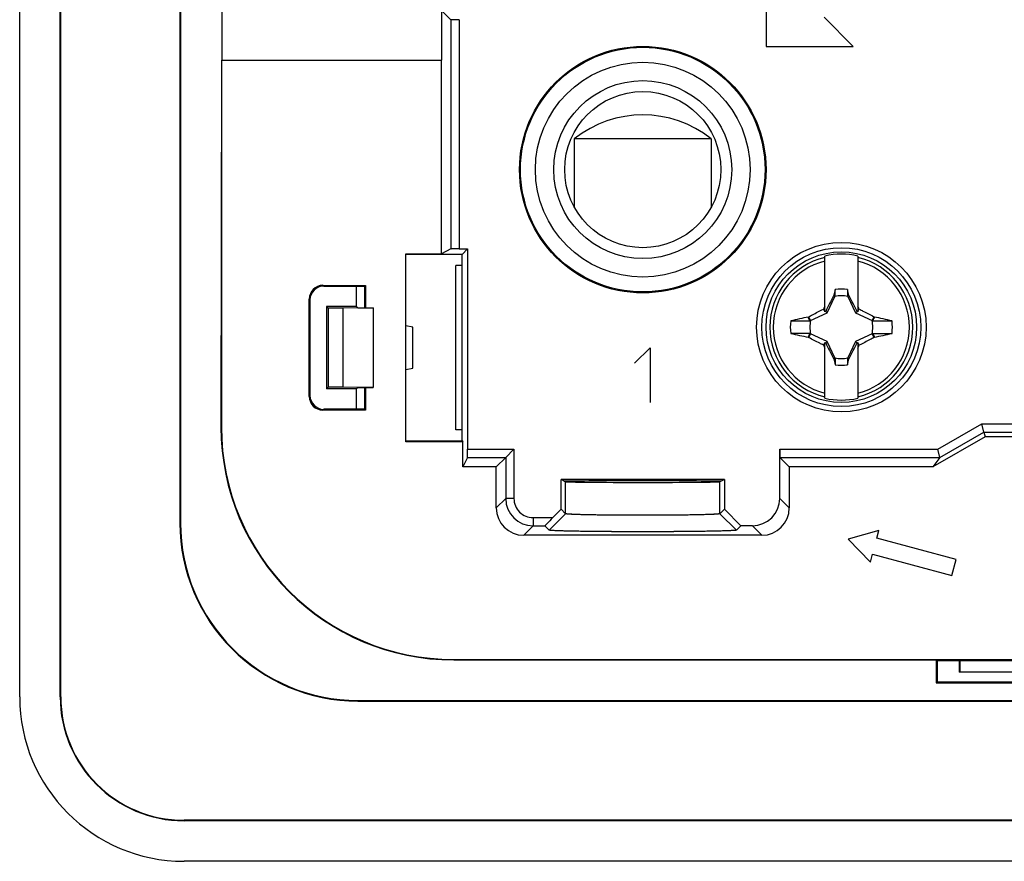
# Model space of a CAD drawing. Units: millimetres. Extents: x -41.2 to 41.2, y -41.2 to 41.2.
# Drawn here: x -41.2 to -5.3, y -41.2 to -10.5 of the extents above; entities that cross this region are included whole.
import ezdxf

# ---------------------------------------------------------------- set-up
doc = ezdxf.new("R2010")
doc.units = ezdxf.units.MM
doc.header["$LTSCALE"] = 16.335
doc.layers.get('0').update_dxf_attribs({"linetype": 'CONTINUOUS'})
for name, color, linetype in [('ASSI', 7, 'CONTINUOUS'), ('CURVE', 7, 'CONTINUOUS'), ('DRAFT', 7, 'CONTINUOUS'), ('RACCORDO', 7, 'CONTINUOUS'), ('SMUSSO', 7, 'CONTINUOUS'), ('TRASH', 7, 'CONTINUOUS')]:
    doc.layers.add(name, color=color, linetype=linetype)

msp = doc.modelspace()

# ---------------------------------------------------------------- linework, layer by layer
at = {"color": 7, "linetype": 'CONTINUOUS'}
for p, q in [((-21, -14.878), (-21, -17.363)), ((-16, -14.878), (-21, -14.878)), ((-16, -14.878), (-16, -17.363)), ((-11.85, -21.191), (-11.85, -19.156)), ((-10.65, -19.156), (-10.65, -21.191)), ((-11.478, -20.377), (-11.519, -20.588)), ((-11.478, -20.605), (-11.478, -20.377)), ((-11.022, -20.377), (-11.022, -20.605)), ((-11.519, -20.588), (-11.533, -20.607)), ((-11.533, -20.607), (-11.489, -20.628)), ((-11.022, -20.605), (-10.981, -20.587)), ((-11.011, -20.628), (-10.967, -20.607)), ((-10.967, -20.607), (-10.981, -20.587)), ((-11.85, -21.15), (-11.906, -21.094)), ((-11.822, -21.178), (-11.85, -21.191)), ((-11.77, -21.23), (-11.822, -21.178)), ((-10.73, -21.23), (-10.678, -21.178)), ((-10.65, -21.191), (-10.678, -21.178)), ((-10.65, -21.15), (-10.594, -21.094)), ((-13.1, -21.522), (-12.395, -21.522)), ((-12.456, -21.382), (-12.438, -21.369)), ((-12.395, -21.522), (-12.456, -21.382)), ((-12.372, -21.511), (-12.438, -21.369)), ((-10.062, -21.369), (-10.128, -21.511)), ((-10.085, -21.475), (-10.105, -21.522)), ((-10.065, -21.428), (-10.085, -21.475)), ((-10.044, -21.381), (-10.065, -21.428)), ((-10.062, -21.369), (-10.044, -21.381)), ((-26.9, -21.75), (-27.15, -21.706)), ((-26.9, -23.25), (-26.9, -21.75)), ((-12.456, -22.119), (-12.435, -22.072)), ((-12.456, -22.119), (-12.438, -22.131)), ((-12.438, -22.131), (-12.372, -21.989)), ((-12.435, -22.072), (-12.415, -22.025)), ((-12.415, -22.025), (-12.395, -21.978)), ((-11.822, -22.322), (-11.77, -22.27)), ((-10.73, -22.27), (-10.678, -22.322)), ((-10.128, -21.989), (-10.062, -22.131)), ((-10.105, -21.978), (-9.4, -21.978)), ((-10.105, -21.978), (-10.044, -22.118)), ((-10.062, -22.131), (-10.044, -22.118)), ((-11.906, -22.406), (-11.85, -22.35)), ((-11.85, -24.344), (-11.85, -22.309)), ((-11.85, -22.309), (-11.822, -22.322)), ((-10.678, -22.322), (-10.65, -22.309)), ((-10.65, -22.309), (-10.65, -24.344)), ((-10.65, -22.35), (-10.594, -22.406)), ((-11.489, -22.872), (-11.533, -22.893)), ((-11.533, -22.893), (-11.519, -22.913)), ((-11.478, -22.895), (-11.519, -22.913)), ((-11.478, -22.895), (-11.478, -23.123)), ((-11.022, -22.895), (-11.022, -23.123)), ((-11.022, -23.123), (-10.981, -22.912)), ((-10.967, -22.893), (-11.011, -22.872)), ((-10.981, -22.912), (-10.967, -22.893)), ((-27.15, -23.294), (-26.9, -23.25)), ((-9.879, -29.17), (-11, -29.49)), ((-9.956, -29.459), (-9.879, -29.17)), ((-7.059, -30.236), (-9.956, -29.459)), ((-11, -29.49), (-10.189, -30.329)), ((-10.189, -30.329), (-10.112, -30.039)), ((-10.112, -30.039), (-7.214, -30.815)), ((-7.214, -30.815), (-7.059, -30.236))]:
    msp.add_line(p, q, dxfattribs=at)
for centre, radius in [((-18.5, -16), 3.92), ((-18.5, -16), 3.25), ((-18.5, -16), 2.85), ((-11.25, -21.75), 2.75)]:
    msp.add_circle(centre, radius, dxfattribs=at)
for centre, radius, start, end in [((-18.5, -18), 4, 51.3178, 128.6822), ((-11.25, -21.75), 2.663, 76.9765, 103.0235), ((-11.25, -21.75), 1.392, 80.5652, 99.4324), ((1.895, -27.977), 15.423, 153.0255, 153.492), ((-24.39, -27.975), 15.417, 26.5085, 26.9751), ((-11.25, -21.75), 1.864, 172.9682, 187.0259), ((-0.029, -79.999), 59.92, 101.96898, 102.59932), ((-9.609, 252.036), 273.558, 269.89621, 270.04383), ((-24.238, -87.98), 68.094, 77.4145, 77.96943), ((-11.25, -21.75), 1.864, 352.9682, 7.0259), ((-12.891, -295.536), 273.558, 89.89621, 90.04383), ((1.592, 43.814), 67.413, 257.4117, 257.97223), ((-22.471, 36.499), 59.92, 281.96898, 282.59932), ((1.89, -15.525), 15.417, 206.5085, 206.9751), ((-24.395, -15.523), 15.423, 333.0255, 333.492), ((-11.25, -21.75), 1.392, 260.5652, 279.4324), ((-11.25, -21.75), 2.663, 256.9765, 283.0235)]:
    msp.add_arc(centre, radius, start, end, dxfattribs=at)
at = {"color": 253, "linetype": 'CONTINUOUS'}
for radius, start, end in [(2.612, 103.2788, 256.7212), (2.484, 103.9781, 256.0219), (2.612, 283.2788, 76.7212), (2.484, 283.9781, 76.0219)]:
    msp.add_arc((-11.25, -21.75), radius, start, end, dxfattribs=at)
at = {"color": 7, "linetype": 'CONTINUOUS'}
for centre, major_axis in [((-536.223, -122.402), (535.114, 0)), ((513.723, 78.902), (-535.114, 0))]:
    msp.add_ellipse(centre, major_axis=major_axis, ratio=0.995125, start_param=0.192384, end_param=0.192786, dxfattribs=at)
for points, knots in [([(-11.533, -20.607), (-11.582, -20.702), (-11.68, -20.892), (-11.775, -21.082), (-11.822, -21.178)], [0, 0, 0, 0, 0.500002, 1, 1, 1, 1]), ([(-11.519, -20.588), (-11.513, -20.591), (-11.499, -20.597), (-11.485, -20.602), (-11.478, -20.605)], [0, 0, 0, 0, 0.498833, 1, 1, 1, 1]), ([(-10.678, -21.178), (-10.725, -21.082), (-10.82, -20.892), (-10.918, -20.702), (-10.967, -20.607)], [0, 0, 0, 0, 0.499998, 1, 1, 1, 1]), ([(-12.438, -21.369), (-12.394, -21.346), (-12.218, -21.252), (-12.041, -21.16), (-11.906, -21.094)], [0, 0, 0, 0, 0.249295, 1, 1, 1, 1]), ([(-10.594, -21.094), (-10.549, -21.116), (-10.371, -21.206), (-10.194, -21.299), (-10.062, -21.369)], [0, 0, 0, 0, 0.2506, 1, 1, 1, 1]), ([(-11.906, -22.406), (-11.951, -22.384), (-12.129, -22.294), (-12.306, -22.201), (-12.438, -22.131)], [0, 0, 0, 0, 0.2506, 1, 1, 1, 1]), ([(-10.062, -22.131), (-10.106, -22.154), (-10.282, -22.248), (-10.459, -22.34), (-10.594, -22.406)], [0, 0, 0, 0, 0.249295, 1, 1, 1, 1]), ([(-11.822, -22.322), (-11.775, -22.418), (-11.68, -22.608), (-11.582, -22.798), (-11.533, -22.893)], [0, 0, 0, 0, 0.499998, 1, 1, 1, 1]), ([(-10.967, -22.893), (-10.918, -22.798), (-10.82, -22.608), (-10.725, -22.418), (-10.678, -22.322)], [0, 0, 0, 0, 0.500002, 1, 1, 1, 1]), ([(-10.981, -22.912), (-10.987, -22.909), (-11.001, -22.903), (-11.015, -22.898), (-11.022, -22.895)], [0, 0, 0, 0, 0.498833, 1, 1, 1, 1])]:
    msp.add_open_spline(points, degree=3, knots=knots, dxfattribs=at)
at = {"layer": 'ASSI', "color": 7, "linetype": 'CONTINUOUS'}
for p, q in [((-41.25, -35.25), (-41.25, 35.25)), ((-39.771, -35.25), (-39.771, 35.25)), ((-39.75, -35.25), (-39.75, 35.25)), ((-35.4, 28.9), (-35.4, -28.9)), ((-35.379, 28.9), (-35.379, -28.9)), ((-33.865, 12), (-33.865, -12)), ((-25.84, -12), (-25.84, -0.571)), ((-33.884, -12), (-33.9, -25.4)), ((-33.883, -12), (-33.883, -25.4)), ((-33.883, -12), (-25.84, -12)), ((-25.849, -19.069), (-25.849, -12)), ((-25.505, -18.897), (-25.849, -19.069)), ((-25.205, -18.895), (-24.895, -18.895)), ((-24.895, -18.895), (-25.1, -19.1)), ((-24.895, -18.895), (-24.895, -26.205)), ((-27.15, -25.931), (-27.15, -19.069)), ((-27.15, -19.069), (-25.849, -19.069)), ((-25.1, -19.1), (-27.15, -19.1)), ((-25.1, -25.9), (-25.1, -19.1)), ((-25.325, -25.5), (-25.325, -19.5)), ((-25.1, -19.5), (-25.325, -19.5)), ((-30.176, -20.224), (-28.624, -20.224)), ((-30.15, -20.25), (-28.65, -20.25)), ((-28.65, -20.25), (-28.624, -20.224)), ((-28.65, -21.042), (-28.65, -20.25)), ((-28.624, -20.224), (-28.624, -21.042)), ((-30.676, -24.276), (-30.676, -20.724)), ((-30.65, -24.25), (-30.65, -20.75)), ((-26.9, -21.75), (-27.15, -21.706)), ((-26.9, -23.25), (-26.9, -21.75)), ((-27.15, -23.294), (-26.9, -23.25)), ((-28.65, -24.75), (-28.65, -23.958)), ((-28.624, -23.958), (-28.624, -24.776)), ((-28.624, -24.776), (-30.176, -24.776)), ((-28.65, -24.75), (-30.15, -24.75)), ((-28.65, -24.75), (-28.624, -24.776)), ((-25.1, -25.5), (-25.325, -25.5)), ((-6.046, -25.578), (-6.126, -25.278)), ((-6, -25.75), (-7.904, -26.849)), ((-7.652, -26.505), (-6.046, -25.578)), ((-6.046, -25.578), (-3.094, -25.578)), ((-6.046, -25.578), (-6, -25.75)), ((6, -25.75), (-6, -25.75)), ((-27.15, -25.9), (-25.1, -25.9)), ((-25.069, -25.931), (-27.15, -25.931)), ((-25.1, -25.9), (-25.069, -25.931)), ((-25.069, -26.849), (-25.069, -25.931)), ((-23.505, -26.505), (-23.205, -26.205)), ((-13.5, -28), (-13.5, -26.205)), ((-7.652, -26.505), (-7.732, -26.205)), ((-24.897, -26.505), (-25.069, -26.849)), ((-23.505, -26.505), (-23.849, -26.849)), ((-13.495, -26.505), (-13.151, -26.849)), ((-7.652, -26.505), (-7.904, -26.849)), ((-23.849, -26.849), (-25.069, -26.849)), ((-23.849, -28.349), (-23.849, -26.849)), ((-7.904, -26.849), (-13.151, -26.849)), ((-13.151, -26.849), (-13.151, -28.349)), ((-21.317, -27.393), (-21.479, -27.312)), ((-15.521, -27.312), (-21.479, -27.312)), ((-21.479, -28.4), (-21.479, -27.312)), ((-15.521, -27.312), (-15.683, -27.393)), ((-15.521, -27.312), (-15.521, -28.4)), ((-21.784, -28.705), (-21.479, -28.4)), ((-21.317, -28.561), (-21.479, -28.4)), ((-15.521, -28.4), (-15.683, -28.561)), ((-15.521, -28.4), (-14.921, -29)), ((-21.918, -29.161), (-21.317, -28.561)), ((-15.082, -29.161), (-15.683, -28.561)), ((-21.918, -29.161), (-22.073, -29.005)), ((-14.921, -29), (-15.082, -29.161)), ((-14.5, -29), (-14.921, -29)), ((-14.151, -29.349), (-22.849, -29.349)), ((-9.879, -29.17), (-11, -29.49)), ((-9.956, -29.459), (-9.879, -29.17)), ((-7.059, -30.236), (-9.956, -29.459)), ((-11, -29.49), (-10.189, -30.329)), ((-10.189, -30.329), (-10.112, -30.039)), ((-10.112, -30.039), (-7.214, -30.815)), ((-7.214, -30.815), (-7.059, -30.236)), ((-25.4, -33.883), (25.4, -33.883)), ((-25.4, -33.9), (-7.785, -33.9)), ((-7.785, -33.9), (-7.767, -33.935)), ((-7.785, -33.9), (-7.785, -34.735)), ((7.767, -33.935), (-7.767, -33.935)), ((-7.75, -33.935), (-7.75, -34.7)), ((-7.785, -34.735), (-7.75, -34.7)), ((-7.785, -34.735), (7.785, -34.735)), ((-7.75, -34.7), (7.75, -34.7)), ((-28.9, -35.379), (28.9, -35.379)), ((-28.9, -35.4), (28.9, -35.4)), ((35.25, -39.75), (-35.25, -39.75)), ((35.25, -39.771), (-35.25, -39.771)), ((35.25, -41.25), (-35.25, -41.25))]:
    msp.add_line(p, q, dxfattribs=at)
at = {"layer": 'ASSI', "color": 253, "linetype": 'CONTINUOUS'}
for p, q in [((-25.505, -10.526), (-25.832, -10.2)), ((-25.505, -10.526), (-25.505, -18.897)), ((-25.205, -10.526), (-25.505, -10.526)), ((-25.205, -10.526), (-25.205, -18.895)), ((-30.15, -20.25), (-30.176, -20.224)), ((-30.65, -20.75), (-30.676, -20.724)), ((-30.65, -24.25), (-30.676, -24.276)), ((-30.15, -24.75), (-30.176, -24.776)), ((-33.9, -25.4), (-33.883, -25.4)), ((-7.732, -26.205), (-6.126, -25.278)), ((-6.126, -25.278), (-3.099, -25.278)), ((-24.895, -26.205), (-23.205, -26.205)), ((-23.205, -26.205), (-23.205, -28.005)), ((-13.5, -26.205), (-7.732, -26.205)), ((-24.897, -26.505), (-23.505, -26.505)), ((-23.505, -26.505), (-23.505, -28.005)), ((-13.495, -26.505), (-7.652, -26.505)), ((-21.317, -28.561), (-21.317, -27.393)), ((-15.683, -28.561), (-15.683, -27.393)), ((-23.849, -28.349), (-23.505, -28.005)), ((-23.205, -28.005), (-23.505, -28.005)), ((-13.151, -28.349), (-13.5, -28)), ((-22.505, -28.705), (-21.784, -28.705)), ((-22.505, -28.705), (-22.505, -29.005)), ((-35.379, -28.9), (-35.4, -28.9)), ((-22.849, -29.349), (-22.505, -29.005)), ((-22.505, -29.005), (-22.073, -29.005)), ((-14.151, -29.349), (-14.5, -29)), ((-25.4, -33.9), (-25.4, -33.883)), ((-39.771, -35.25), (-39.75, -35.25)), ((-28.9, -35.379), (-28.9, -35.4)), ((-35.25, -39.771), (-35.25, -39.75))]:
    msp.add_line(p, q, dxfattribs=at)
at = {"layer": 'ASSI', "color": 7, "linetype": 'CONTINUOUS'}
for centre, radius in [((-18.5, -16), 4.5), ((-18.5, -16), 4.465), ((-18.5, -16), 3.92), ((-18.5, -16), 3.25), ((-11.25, -21.75), 3.095), ((-11.25, -21.75), 2.9)]:
    msp.add_circle(centre, radius, dxfattribs=at)
for centre, radius in [((-25.4, -25.4), 8.5), ((-25.4, -25.4), 8.483), ((-28.9, -28.9), 6.5), ((-28.9, -28.9), 6.479), ((-35.25, -35.25), 6), ((-35.25, -35.25), 4.521), ((-35.25, -35.25), 4.5)]:
    msp.add_arc(centre, radius, 180, 270, dxfattribs=at)
at = {"layer": 'ASSI', "color": 253, "linetype": 'CONTINUOUS'}
for radius, start, end in [(1, 180.0042, 269.9958), (0.7, 179.997, 270.003)]:
    msp.add_arc((-22.505, -28.005), radius, start, end, dxfattribs=at)
at = {"layer": 'ASSI', "color": 7, "linetype": 'CONTINUOUS'}
for centre, major_axis, ratio, start_param, end_param in [((-25.205, -18.898), (0.3, 0), 0.008727, 1.570796, 3.124139), ((-30.176, -20.724), (0.354, -0.354), 0.999695, 2.356347, 3.926839), ((-30.15, -20.75), (0.354, -0.354), 0.999695, 2.356347, 3.926839), ((-30.176, -24.276), (0.354, 0.354), 0.999695, -3.926839, -2.356347), ((-30.15, -24.25), (0.354, 0.354), 0.999695, 2.356347, 3.926839), ((-24.898, -26.205), (0, 0.3), 0.008727, -3.124139, -1.570796), ((-13.495, -26.205), (0, 0.3), 0.017455, -4.712389, -3.159046), ((-18.5, -27.391), (3.5, 0), 0.008727, 6.899155, 8.808809), ((-18.5, -27.393), (2.818, 0), 0.008727, 3.159046, 6.265732), ((-14.5, -28), (0.707, -0.707), 0.999695, -0.785246, 0.785246), ((-22.849, -28.349), (0.707, 0.707), 0.999695, -3.926839, -2.356347), ((-14.151, -28.349), (0.707, -0.707), 0.999695, -0.785246, 0.785246), ((-21.773, -28.705), (0.3, 0.3), 0.01745, 1.588255, 3.141598)]:
    msp.add_ellipse(centre, major_axis=major_axis, ratio=ratio, start_param=start_param, end_param=end_param, dxfattribs=at)
for points, knots in [([(-15.683, -28.561), (-15.684, -28.563), (-15.69, -28.565), (-15.702, -28.567), (-15.721, -28.57), (-15.746, -28.573), (-15.777, -28.575), (-15.832, -28.579), (-15.917, -28.584), (-16.037, -28.589), (-16.18, -28.594), (-16.344, -28.599), (-16.529, -28.603), (-16.732, -28.607), (-17.035, -28.611), (-17.445, -28.616), (-17.962, -28.619), (-18.5, -28.62), (-19.037, -28.619), (-19.555, -28.616), (-19.964, -28.611), (-20.267, -28.607), (-20.471, -28.603), (-20.655, -28.599), (-20.82, -28.594), (-20.963, -28.589), (-21.083, -28.584), (-21.168, -28.579), (-21.223, -28.575), (-21.254, -28.573), (-21.279, -28.57), (-21.298, -28.567), (-21.31, -28.565), (-21.316, -28.563), (-21.317, -28.561)], [0, 0, 0, 0, 0.001095, 0.003278, 0.006593, 0.011055, 0.01667, 0.023442, 0.040402, 0.06176, 0.087231, 0.116522, 0.149371, 0.185538, 0.224714, 0.310526, 0.403415, 0.499944, 0.596476, 0.689369, 0.775191, 0.814378, 0.850554, 0.88341, 0.912704, 0.938177, 0.959545, 0.97652, 0.983302, 0.988925, 0.993393, 0.996714, 0.998901, 1, 1, 1, 1]), ([(-15.082, -29.161), (-15.083, -29.162), (-15.085, -29.163), (-15.092, -29.165), (-15.106, -29.167), (-15.129, -29.17), (-15.159, -29.173), (-15.197, -29.176), (-15.243, -29.178), (-15.297, -29.181), (-15.385, -29.185), (-15.512, -29.189), (-15.685, -29.194), (-15.885, -29.199), (-16.109, -29.203), (-16.356, -29.207), (-16.723, -29.211), (-17.22, -29.216), (-17.848, -29.219), (-18.5, -29.22), (-19.152, -29.219), (-19.779, -29.216), (-20.276, -29.211), (-20.644, -29.207), (-20.89, -29.203), (-21.114, -29.199), (-21.314, -29.194), (-21.488, -29.189), (-21.615, -29.185), (-21.702, -29.181), (-21.756, -29.178), (-21.803, -29.176), (-21.841, -29.173), (-21.871, -29.17), (-21.894, -29.167), (-21.908, -29.165), (-21.915, -29.163), (-21.917, -29.162), (-21.918, -29.161)], [0, 0, 0, 0, 0.000401, 0.001064, 0.003229, 0.006532, 0.010986, 0.016596, 0.023364, 0.031278, 0.040319, 0.061675, 0.087147, 0.116441, 0.149296, 0.185468, 0.224652, 0.310483, 0.403393, 0.499944, 0.596498, 0.689413, 0.775252, 0.814447, 0.85063, 0.883491, 0.912787, 0.938262, 0.959628, 0.968677, 0.976599, 0.983376, 0.988994, 0.993454, 0.996763, 0.998931, 0.999597, 1, 1, 1, 1])]:
    msp.add_open_spline(points, degree=3, knots=knots, dxfattribs=at)
at = {"layer": 'CURVE', "color": 253, "linetype": 'CONTINUOUS'}
for p, q in [((-14, -8.318), (-14, -11.5)), ((-10.818, -11.5), (-11.879, -10.439)), ((-14, -11.5), (-10.818, -11.5)), ((-18.8, -23.071), (-18.229, -22.5)), ((-18.229, -22.5), (-18.229, -24.5))]:
    msp.add_line(p, q, dxfattribs=at)
at = {"layer": 'DRAFT', "color": 7, "linetype": 'CONTINUOUS'}
for p, q in [((-41.25, -35.25), (-41.25, 35.25)), ((-39.771, -35.25), (-39.771, 35.25)), ((-39.75, -35.25), (-39.75, 35.25)), ((-35.4, 28.9), (-35.4, -28.9)), ((-35.379, 28.9), (-35.379, -28.9)), ((-33.865, 12), (-33.865, -12)), ((-25.84, -12), (-25.84, -0.571)), ((-33.883, -12), (-25.84, -12)), ((-25.849, -19.069), (-25.849, -12)), ((-24.895, -18.895), (-25.1, -19.1)), ((-27.15, -25.931), (-27.15, -19.069)), ((-27.15, -19.069), (-25.849, -19.069)), ((-25.1, -19.1), (-27.15, -19.1)), ((-25.1, -25.9), (-25.1, -19.1)), ((-25.325, -25.5), (-25.325, -19.5)), ((-25.1, -19.5), (-25.325, -19.5)), ((-28.65, -20.25), (-28.624, -20.224)), ((-28.65, -21.042), (-28.65, -20.25)), ((-28.624, -20.224), (-28.624, -21.042)), ((-29.989, -21.061), (-30.05, -21)), ((-30.05, -21), (-30.05, -24)), ((-28.95, -21), (-30.05, -21)), ((-29.989, -21.061), (-29.989, -23.939)), ((-29.45, -21.061), (-29.989, -21.061)), ((-28.35, -21.049), (-29.45, -21.061)), ((-29.45, -21.061), (-29.45, -23.939)), ((-28.95, -21), (-28.908, -21.042)), ((-28.908, -21.042), (-28.35, -21.042)), ((-28.35, -21.049), (-28.35, -23.951)), ((-29.989, -23.939), (-30.05, -24)), ((-28.95, -24), (-30.05, -24)), ((-29.45, -23.939), (-29.989, -23.939)), ((-28.35, -23.951), (-29.45, -23.939)), ((-28.95, -24), (-28.908, -23.958)), ((-28.908, -23.958), (-28.35, -23.958)), ((-28.65, -24.75), (-28.65, -23.958)), ((-28.624, -23.958), (-28.624, -24.776)), ((-28.65, -24.75), (-28.624, -24.776)), ((-25.1, -25.5), (-25.325, -25.5)), ((-6, -25.75), (-7.904, -26.849)), ((6, -25.75), (-6, -25.75)), ((-27.15, -25.9), (-25.1, -25.9)), ((-25.069, -25.931), (-27.15, -25.931)), ((-25.1, -25.9), (-25.069, -25.931)), ((-25.069, -26.849), (-25.069, -25.931)), ((-23.849, -26.849), (-25.069, -26.849)), ((-7.904, -26.849), (-13.151, -26.849)), ((-21.357, -27.373), (-21.479, -27.312)), ((-15.521, -27.312), (-21.479, -27.312)), ((-15.521, -27.312), (-15.643, -27.373)), ((-7.781, -33.907), (-7.767, -33.935)), ((7.767, -33.935), (-7.767, -33.935)), ((-6.953, -33.935), (-6.953, -34.35)), ((-6.916, -34.35), (-6.916, -33.935)), ((6.953, -34.35), (-6.953, -34.35)), ((-28.9, -35.379), (28.9, -35.379)), ((-28.9, -35.4), (28.9, -35.4)), ((35.25, -39.75), (-35.25, -39.75)), ((35.25, -39.771), (-35.25, -39.771)), ((35.25, -41.25), (-35.25, -41.25))]:
    msp.add_line(p, q, dxfattribs=at)
at = {"layer": 'DRAFT', "color": 253, "linetype": 'CONTINUOUS'}
for p, q in [((-35.379, -28.9), (-35.4, -28.9)), ((-39.771, -35.25), (-39.75, -35.25)), ((-28.9, -35.379), (-28.9, -35.4)), ((-35.25, -39.771), (-35.25, -39.75))]:
    msp.add_line(p, q, dxfattribs=at)
at = {"layer": 'DRAFT', "color": 7, "linetype": 'CONTINUOUS'}
for centre, radius in [((-18.5, -16), 4.5), ((-18.5, -16), 4.465), ((-11.25, -21.75), 3.095), ((-11.25, -21.75), 2.9)]:
    msp.add_circle(centre, radius, dxfattribs=at)
for centre, radius in [((-28.9, -28.9), 6.5), ((-28.9, -28.9), 6.479), ((-35.25, -35.25), 6), ((-35.25, -35.25), 4.521), ((-35.25, -35.25), 4.5)]:
    msp.add_arc(centre, radius, 180, 270, dxfattribs=at)
msp.add_ellipse((-18.5, -27.391), major_axis=(3.5, 0), ratio=0.008727, start_param=6.899155, end_param=8.808809, dxfattribs=at)
at = {"layer": 'RACCORDO', "color": 253, "linetype": 'CONTINUOUS'}
for p, q in [((-25.505, -10.526), (-25.832, -10.2)), ((-25.505, -10.526), (-25.505, -18.897)), ((-25.205, -10.526), (-25.505, -10.526)), ((-25.205, -10.526), (-25.205, -18.895)), ((-30.15, -20.25), (-30.176, -20.224)), ((-30.65, -20.75), (-30.676, -20.724)), ((-30.65, -24.25), (-30.676, -24.276)), ((-30.15, -24.75), (-30.176, -24.776)), ((-7.732, -26.205), (-6.126, -25.278)), ((-6.126, -25.278), (-3.099, -25.278)), ((-24.895, -26.205), (-23.205, -26.205)), ((-23.205, -26.205), (-23.205, -28.005)), ((-13.5, -26.205), (-7.732, -26.205)), ((-24.897, -26.505), (-23.505, -26.505)), ((-23.505, -26.505), (-23.505, -28.005)), ((-13.495, -26.505), (-7.652, -26.505)), ((-23.849, -28.349), (-23.505, -28.005)), ((-23.205, -28.005), (-23.505, -28.005)), ((-13.151, -28.349), (-13.5, -28)), ((-22.505, -28.705), (-21.784, -28.705)), ((-22.505, -28.705), (-22.505, -29.005)), ((-22.849, -29.349), (-22.505, -29.005)), ((-22.505, -29.005), (-22.073, -29.005)), ((-14.151, -29.349), (-14.5, -29))]:
    msp.add_line(p, q, dxfattribs=at)
at = {"layer": 'RACCORDO', "color": 7, "linetype": 'CONTINUOUS'}
for p, q in [((-25.505, -18.897), (-25.849, -19.069)), ((-25.205, -18.895), (-24.895, -18.895)), ((-24.895, -18.895), (-24.895, -26.205)), ((-30.176, -20.224), (-28.624, -20.224)), ((-30.15, -20.25), (-28.65, -20.25)), ((-28.95, -21), (-28.95, -20.25)), ((-30.676, -24.276), (-30.676, -20.724)), ((-30.65, -24.25), (-30.65, -20.75)), ((-28.95, -24.75), (-28.95, -24)), ((-28.624, -24.776), (-30.176, -24.776)), ((-28.65, -24.75), (-30.15, -24.75)), ((-6.046, -25.578), (-6.126, -25.278)), ((-7.652, -26.505), (-6.046, -25.578)), ((-6.046, -25.578), (-3.094, -25.578)), ((-6.046, -25.578), (-6, -25.75)), ((-23.505, -26.505), (-23.205, -26.205)), ((-13.5, -28), (-13.5, -26.205)), ((-7.652, -26.505), (-7.732, -26.205)), ((-24.897, -26.505), (-25.069, -26.849)), ((-23.505, -26.505), (-23.849, -26.849)), ((-13.495, -26.505), (-13.151, -26.849)), ((-7.652, -26.505), (-7.904, -26.849)), ((-23.849, -28.349), (-23.849, -26.849)), ((-13.151, -26.849), (-13.151, -28.349)), ((-21.357, -27.373), (-21.317, -27.393)), ((-15.643, -27.373), (-15.683, -27.393)), ((-21.784, -28.705), (-21.479, -28.4)), ((-21.918, -29.161), (-22.073, -29.005)), ((-14.5, -29), (-14.921, -29)), ((-14.151, -29.349), (-22.849, -29.349))]:
    msp.add_line(p, q, dxfattribs=at)
at = {"layer": 'RACCORDO', "color": 253, "linetype": 'CONTINUOUS'}
for radius, start, end in [(1, 180.0042, 269.9958), (0.7, 179.997, 270.003)]:
    msp.add_arc((-22.505, -28.005), radius, start, end, dxfattribs=at)
at = {"layer": 'RACCORDO', "color": 7, "linetype": 'CONTINUOUS'}
for centre, major_axis, ratio, start_param, end_param in [((-25.205, -18.898), (0.3, 0), 0.008727, 1.570796, 3.124139), ((-30.176, -20.724), (0.354, -0.354), 0.999695, 2.356347, 3.926839), ((-30.15, -20.75), (0.354, -0.354), 0.999695, 2.356347, 3.926839), ((-30.176, -24.276), (0.354, 0.354), 0.999695, -3.926839, -2.356347), ((-30.15, -24.25), (0.354, 0.354), 0.999695, 2.356347, 3.926839), ((-24.898, -26.205), (0, 0.3), 0.008727, -3.124139, -1.570796), ((-13.495, -26.205), (0, 0.3), 0.017455, -4.712389, -3.159046), ((-18.5, -27.393), (2.818, 0), 0.008727, -3.124139, -0.017453), ((-14.5, -28), (0.707, -0.707), 0.999695, -0.785246, 0.785246), ((-22.849, -28.349), (0.707, 0.707), 0.999695, -3.926839, -2.356347), ((-14.151, -28.349), (0.707, -0.707), 0.999695, -0.785246, 0.785246), ((-21.773, -28.705), (0.3, 0.3), 0.01745, 1.588255, 3.141598)]:
    msp.add_ellipse(centre, major_axis=major_axis, ratio=ratio, start_param=start_param, end_param=end_param, dxfattribs=at)
at = {"layer": 'SMUSSO', "color": 7, "linetype": 'CONTINUOUS'}
for p, q in [((-21.479, -28.4), (-21.479, -27.312)), ((-15.521, -27.312), (-15.521, -28.4)), ((-21.317, -28.561), (-21.479, -28.4)), ((-15.521, -28.4), (-15.683, -28.561)), ((-15.521, -28.4), (-14.921, -29)), ((-21.918, -29.161), (-21.317, -28.561)), ((-15.082, -29.161), (-15.683, -28.561)), ((-14.921, -29), (-15.082, -29.161))]:
    msp.add_line(p, q, dxfattribs=at)
at = {"layer": 'SMUSSO', "color": 253, "linetype": 'CONTINUOUS'}
for p, q in [((-21.317, -28.561), (-21.317, -27.393)), ((-15.683, -28.561), (-15.683, -27.393))]:
    msp.add_line(p, q, dxfattribs=at)
at = {"layer": 'SMUSSO', "color": 7, "linetype": 'CONTINUOUS'}
for points, knots in [([(-15.683, -28.561), (-15.683, -28.562), (-15.685, -28.563), (-15.691, -28.565), (-15.702, -28.567), (-15.721, -28.57), (-15.746, -28.573), (-15.777, -28.575), (-15.815, -28.578), (-15.86, -28.581), (-15.932, -28.585), (-16.037, -28.589), (-16.18, -28.594), (-16.344, -28.599), (-16.529, -28.603), (-16.732, -28.607), (-16.953, -28.61), (-17.188, -28.613), (-17.523, -28.616), (-17.962, -28.619), (-18.5, -28.62), (-19.037, -28.619), (-19.476, -28.616), (-19.812, -28.613), (-20.047, -28.61), (-20.267, -28.607), (-20.471, -28.603), (-20.655, -28.599), (-20.82, -28.594), (-20.963, -28.589), (-21.068, -28.585), (-21.14, -28.581), (-21.185, -28.578), (-21.223, -28.575), (-21.254, -28.573), (-21.279, -28.57), (-21.298, -28.567), (-21.309, -28.565), (-21.315, -28.563), (-21.317, -28.562), (-21.317, -28.561)], [0, 0, 0, 0, 0.000425, 0.001103, 0.003286, 0.006601, 0.011063, 0.016678, 0.02345, 0.031368, 0.04041, 0.061767, 0.087238, 0.116528, 0.149377, 0.185543, 0.224719, 0.266526, 0.31053, 0.403417, 0.499944, 0.596474, 0.689366, 0.733373, 0.775186, 0.814372, 0.850549, 0.883404, 0.912697, 0.93817, 0.959537, 0.968587, 0.976513, 0.983294, 0.988917, 0.993385, 0.996705, 0.998892, 0.999573, 1, 1, 1, 1]), ([(-15.082, -29.161), (-15.083, -29.162), (-15.085, -29.163), (-15.092, -29.165), (-15.106, -29.167), (-15.129, -29.17), (-15.159, -29.173), (-15.197, -29.176), (-15.243, -29.178), (-15.297, -29.181), (-15.385, -29.185), (-15.512, -29.189), (-15.685, -29.194), (-15.885, -29.199), (-16.109, -29.203), (-16.356, -29.207), (-16.623, -29.21), (-16.908, -29.213), (-17.315, -29.216), (-17.848, -29.219), (-18.5, -29.22), (-19.152, -29.219), (-19.684, -29.216), (-20.091, -29.213), (-20.376, -29.21), (-20.644, -29.207), (-20.89, -29.203), (-21.114, -29.199), (-21.314, -29.194), (-21.488, -29.189), (-21.615, -29.185), (-21.702, -29.181), (-21.756, -29.178), (-21.803, -29.176), (-21.841, -29.173), (-21.871, -29.17), (-21.894, -29.167), (-21.908, -29.165), (-21.915, -29.163), (-21.917, -29.162), (-21.918, -29.161)], [0, 0, 0, 0, 0.000401, 0.001064, 0.003229, 0.006532, 0.010986, 0.016596, 0.023364, 0.031278, 0.040319, 0.061675, 0.087147, 0.116441, 0.149296, 0.185468, 0.224652, 0.266469, 0.310483, 0.403393, 0.499944, 0.596498, 0.689413, 0.73343, 0.775252, 0.814447, 0.85063, 0.883491, 0.912787, 0.938262, 0.959628, 0.968677, 0.976599, 0.983376, 0.988994, 0.993454, 0.996763, 0.998931, 0.999597, 1, 1, 1, 1])]:
    msp.add_open_spline(points, degree=3, knots=knots, dxfattribs=at)
at = {"layer": 'TRASH', "color": 7, "linetype": 'CONTINUOUS'}
for p, q in [((-11.77, -21.23), (-11.489, -20.628)), ((-11.489, -20.628), (-11.478, -20.605)), ((-11.022, -20.605), (-11.011, -20.628)), ((-11.011, -20.628), (-10.73, -21.23)), ((-12.395, -21.522), (-12.372, -21.511)), ((-12.372, -21.511), (-11.77, -21.23)), ((-10.73, -21.23), (-10.128, -21.511)), ((-10.128, -21.511), (-10.105, -21.522)), ((-12.372, -21.989), (-12.395, -21.978)), ((-11.77, -22.27), (-12.372, -21.989)), ((-11.489, -22.872), (-11.77, -22.27)), ((-10.73, -22.27), (-11.011, -22.872)), ((-10.128, -21.989), (-10.73, -22.27)), ((-10.128, -21.989), (-10.105, -21.978)), ((-11.489, -22.872), (-11.478, -22.895)), ((-11.011, -22.872), (-11.022, -22.895))]:
    msp.add_line(p, q, dxfattribs=at)
for start, end in [(77.9847, 102.0154), (167.9846, 192.0153), (347.9846, 12.0153), (257.9847, 282.0154)]:
    msp.add_arc((-11.25, -21.75), 1.147, start, end, dxfattribs=at)

doc.saveas('drawing.dxf')
